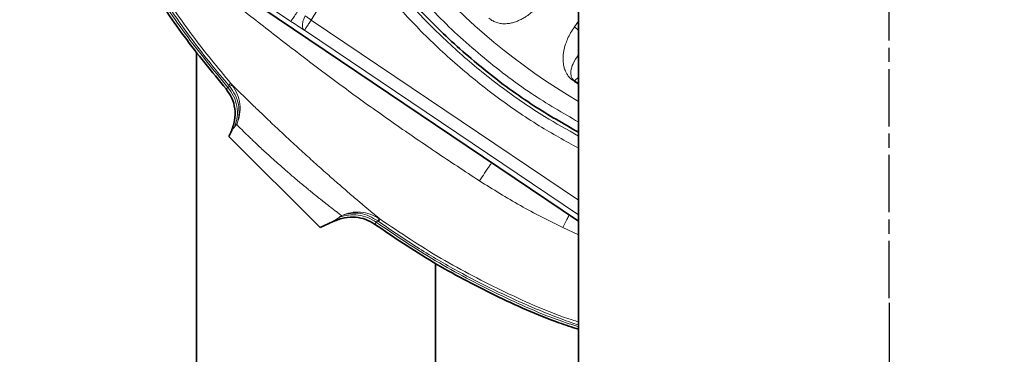
# Model space of a CAD drawing. Units: millimetres. Extents: x -150 to 3782, y -206 to 3242.
# Drawn here: x 2895 to 3102, y 1678 to 1748 of the extents above; entities that cross this region are included whole.
import ezdxf

# ---------------------------------------------------------------- set-up
doc = ezdxf.new("R2010")
doc.units = ezdxf.units.MM
doc.linetypes.add('AM_ISO08W050', pattern=[18, 12, -1.5, 3, -1.5])
doc.layers.add('AM_5', color=3, linetype='Continuous', lineweight=25)
doc.layers.add('AM_7', color=4, linetype='AM_ISO08W050', lineweight=25)
doc.styles.get("Standard").update_dxf_attribs({"font": 'ISOCP.SHX'})
doc.dimstyles.new('AM_ISO$0', dxfattribs={"dimtxt": 3.5, "dimasz": 3.5, "dimexe": 1, "dimexo": 1, "dimgap": 1.5, "dimtad": 1, "dimdsep": 46, "dimtxsty": 'STANDARD', "dimcen": 0, "dimclrd": 256, "dimclre": 256, "dimclrt": 2, "dimadec": 0, "dimazin": 2, "dimtp": 0.1, "dimtm": 0.1, "dimtfac": 0.71, "dimtdec": 3, "dimtmove": 0, "dimatfit": 3, "dimfxl": 1, "dimlwd": -1, "dimlwe": -1, "dimarcsym": 1})

# ---------------------------------------------------------------- blocks, each defined once
blk = doc.blocks.new('*D6')
at = {"layer": 'AM_5', "linetype": 'ByBlock', "transparency": 16777216}
for p, q in [((3077.53, 1689.08), (3077.53, 1492.08)), ((3507.53, 1689.08), (3507.53, 1492.08)), ((3112.53, 1493.08), (3472.53, 1493.08))]:
    blk.add_line(p, q, dxfattribs=at)
at = {"layer": 'AM_5', "transparency": 16777216}
for points in [[(3112.53, 1498.91), (3112.53, 1487.25), (3077.53, 1493.08)], [(3472.53, 1498.91), (3472.53, 1487.25), (3507.53, 1493.08)]]:
    blk.add_solid(points, dxfattribs=at)
at = {"layer": 'Defpoints', "color": 0, "transparency": 16777216}
for p in [(3077.53, 1690.08), (3507.53, 1690.08), (3507.53, 1493.08)]:
    blk.add_point(p, dxfattribs=at)
at = {"layer": 'AM_5', "color": 2, "transparency": 16777216, "insert": (3292.53, 1525.58), "char_height": 35, "attachment_point": 5}
blk.add_mtext('430', dxfattribs=at)

msp = doc.modelspace()

# ---------------------------------------------------------------- linework, layer by layer
at = {"color": 7, "linetype": 'Continuous', "lineweight": 35}
for p, q in [((3012.532, 1623.08), (3012.532, 1838.08)), ((3012.532, 1706.208), (2939.24, 1755.644)), ((2932.532, 1741.686), (2932.532, 1613.08)), ((2939.684, 1724.773), (2939.292, 1723.932)), ((2939.292, 1723.932), (2958.384, 1704.841)), ((2939.88, 1725.274), (2939.728, 1724.856)), ((2939.89, 1725.288), (2939.772, 1724.953)), ((2958.384, 1704.841), (2961.152, 1706.131)), ((2961.152, 1706.131), (2961.316, 1706.24)), ((2961.316, 1706.24), (2961.152, 1706.131)), ((2961.308, 1706.208), (2961.639, 1706.328)), ((2982.532, 1603.08), (2982.532, 1697.363))]:
    msp.add_line(p, q, dxfattribs=at)
at = {"color": 8, "linetype": 'Continuous', "lineweight": 18}
for p, q in [((2956.554, 1748.383), (2962.502, 1758.359)), ((2952.269, 1748.1), (2939.817, 1756.5)), ((3012.532, 1710.625), (2956.554, 1748.383)), ((3011.666, 1746.952), (3012.532, 1748.163)), ((3012.532, 1707.502), (2955.106, 1746.236)), ((3011.676, 1735.627), (3012.532, 1736.394)), ((2939.094, 1734.254), (2938.705, 1733.918)), ((2939.094, 1734.254), (2939.43, 1734.481)), ((2939.43, 1734.481), (2939.24, 1734.71)), ((2939.986, 1734.722), (2939.687, 1735.093)), ((3011.676, 1735.627), (3011.611, 1735.522)), ((3012.532, 1734.964), (3011.611, 1735.522)), ((3011.676, 1735.627), (3012.532, 1735.107)), ((2940.92, 1726.45), (2940.554, 1726.06)), ((2962.478, 1707.015), (2962.868, 1707.379)), ((2961.316, 1706.24), (2962.478, 1707.015)), ((2970.452, 1706.247), (2970.125, 1705.981)), ((2970.949, 1706.62), (2970.694, 1706.792)), ((3012.532, 1703.331), (3009.224, 1704.857))]:
    msp.add_line(p, q, dxfattribs=at)
at = {"color": 8, "linetype": 'Continuous', "lineweight": 18, "flags": 128}
msp.add_lwpolyline([(3012.532, 1746.153), (3012.238, 1746.477), (3011.666, 1746.952)], dxfattribs=at)
at = {"color": 8, "linetype": 'Continuous', "lineweight": 18}
msp.add_arc((3077.532, 1843.08), 129.283, 90, 239.81626, dxfattribs=at)
for points, knots in [([(3016.542, 2127.715), (3018.206, 2123.252), (3020.287, 2117.672), (3022.821, 2110.986), (3023.791, 2108.243), (3024.632, 2106.27), (3024.762, 2104.901), (3024.48, 2103.682), (3023.751, 2102.468), (3022.462, 2101.491), (3020.84, 2101.172), (3019.264, 2101.392), (3017.696, 2101.141), (3015.959, 2100.451), (3014.313, 2099.17), (3013.134, 2097.366), (3012.527, 2095.502), (3010.651, 2090.435), (3005.804, 2076.972), (3000.637, 2062.989), (2996.617, 2051.765), (2995.482, 2048.879), (2994.731, 2046.289), (2994.931, 2044.014), (2995.832, 2041.901), (2997.36, 2040.185), (2999.209, 2039.171), (3000.885, 2038.709), (3002.111, 2037.981), (3002.921, 2037.012), (3003.396, 2035.848), (3003.486, 2034.597), (3003.242, 2033.568), (3002.812, 2032.761), (3000.611, 2029.424), (2997.017, 2023.035), (2990.107, 2015.026), (2982.992, 2007.226), (2975.273, 1999.989), (2967.074, 1993.264), (2958.717, 1986.978), (2950.59, 1980.593), (2943.058, 1973.72), (2936.217, 1966.135), (2930.05, 1958.013), (2923.73, 1948.287), (2917.44, 1936.905), (2911.268, 1923.877), (2906.013, 1910.447), (2901.762, 1896.655), (2898.619, 1882.56), (2896.647, 1868.25), (2895.857, 1853.827), (2896.207, 1839.387), (2897.695, 1825.019), (2900.323, 1810.813), (2904.083, 1796.862), (2908.963, 1783.262), (2914.924, 1770.098), (2921.953, 1757.477), (2929.925, 1745.413), (2936.037, 1737.974), (2939.094, 1734.254)], [0, 0, 0, 0, 0.0312741, 0.0390927, 0.0469164, 0.0504007, 0.0530935, 0.0557893, 0.0584761, 0.0622454, 0.0660338, 0.0689896, 0.0726429, 0.0762965, 0.0811786, 0.0860675, 0.0901941, 0.0940169, 0.1215448, 0.1840928, 0.1919142, 0.1997591, 0.2044945, 0.2094451, 0.2143992, 0.2193471, 0.2242332, 0.2280086, 0.2307325, 0.2334426, 0.2361534, 0.2388493, 0.241552, 0.2429654, 0.2448311, 0.2677924, 0.2909046, 0.3140126, 0.3371241, 0.3602684, 0.383588, 0.4057668, 0.428088, 0.4504202, 0.4727152, 0.494966, 0.5264962, 0.558003, 0.5895311, 0.6210793, 0.6526451, 0.6842182, 0.7157886, 0.7473584, 0.7789295, 0.8105069, 0.842087, 0.8736681, 0.9052499, 0.9368323, 0.9684156, 1, 1, 1, 1]), ([(2939.24, 1734.71), (2938.008, 1736.17), (2935.373, 1739.296), (2931.381, 1744.472), (2927.117, 1750.445), (2922.686, 1757.279), (2918.298, 1764.819), (2914.051, 1773.057), (2910.038, 1781.974), (2907.183, 1789.429), (2905.271, 1795.089), (2904.14, 1798.68), (2903.065, 1802.371), (2902.05, 1806.16), (2901.1, 1810.049), (2900.222, 1814.035), (2899.425, 1818.089), (2898.723, 1822.158), (2898.122, 1826.186), (2897.62, 1830.151), (2897.213, 1834.048), (2896.896, 1837.876), (2896.705, 1840.956), (2896.596, 1843.293), (2896.535, 1844.896), (2896.489, 1846.453), (2896.458, 1847.964), (2896.439, 1849.428), (2896.432, 1850.845), (2896.436, 1852.216), (2896.46, 1854.566), (2896.539, 1857.601), (2896.699, 1860.983), (2896.855, 1863.429), (2897.029, 1865.754), (2897.258, 1868.35), (2897.584, 1871.433), (2897.958, 1874.443), (2898.549, 1878.628), (2899.125, 1882.026), (2899.635, 1884.691), (2899.764, 1885.353), (2899.893, 1886.001), (2900.022, 1886.633), (2900.15, 1887.251), (2900.301, 1887.97), (2900.71, 1889.869), (2901.338, 1892.592), (2902.115, 1895.664), (2902.665, 1897.714), (2903.047, 1899.091), (2903.363, 1900.202), (2903.741, 1901.499), (2904.21, 1903.063), (2904.785, 1904.914), (2905.452, 1906.983), (2906.468, 1910.009), (2907.899, 1914.014), (2909.319, 1917.685), (2910.361, 1920.247), (2910.93, 1921.619), (2911.518, 1923.008), (2912.127, 1924.416), (2912.755, 1925.842), (2913.656, 1927.844), (2914.998, 1930.733), (2916.871, 1934.582), (2918.405, 1937.578), (2919.384, 1939.43), (2919.72, 1940.06), (2920.065, 1940.701), (2920.419, 1941.354), (2920.782, 1942.019), (2921.029, 1942.465), (2921.157, 1942.697), (2921.169, 1942.718), (2921.212, 1942.796), (2921.489, 1943.295), (2921.925, 1944.072), (2922.505, 1945.092), (2923.031, 1946.005), (2923.578, 1946.941), (2924.126, 1947.868), (2924.655, 1948.748), (2925.003, 1949.321), (2925.222, 1949.679), (2925.404, 1949.976), (2926.639, 1951.975), (2928.756, 1955.249), (2931.758, 1959.531), (2934.626, 1963.328), (2937.939, 1967.392), (2941.788, 1971.681), (2946.306, 1976.154), (2951.16, 1980.443), (2956.433, 1984.683), (2962.128, 1989.016), (2968.147, 1993.636), (2974.373, 1998.704), (2978.4, 2002.446), (2980.468, 2004.367)], [0, 0, 0, 0, 0.0185493, 0.0397006, 0.0634539, 0.0898086, 0.1187648, 0.148138, 0.1797771, 0.213682, 0.2256105, 0.237796, 0.2502384, 0.2629377, 0.2758939, 0.289107, 0.3025768, 0.3160125, 0.3291975, 0.3421319, 0.3548158, 0.3672496, 0.3794333, 0.3847781, 0.3899715, 0.3950137, 0.3999047, 0.4046443, 0.4092328, 0.4136699, 0.4179558, 0.4320571, 0.4431487, 0.4508358, 0.4558591, 0.4657898, 0.4761423, 0.4859608, 0.4952452, 0.5171872, 0.5194176, 0.5216011, 0.5237376, 0.5258272, 0.5278698, 0.5298655, 0.5329616, 0.5467364, 0.5569941, 0.5637362, 0.5673471, 0.5708754, 0.5749529, 0.5804636, 0.5867369, 0.5937728, 0.601571, 0.6177416, 0.6350654, 0.639793, 0.6445997, 0.6494852, 0.6544496, 0.659493, 0.6646154, 0.6757749, 0.6904188, 0.7061881, 0.7084532, 0.7107648, 0.7131227, 0.7155271, 0.717978, 0.7204754, 0.7204838, 0.7205456, 0.7207136, 0.7213432, 0.7260921, 0.7293615, 0.7327466, 0.736321, 0.7398858, 0.7432084, 0.7462887, 0.746404, 0.7472773, 0.7496719, 0.7692241, 0.7851307, 0.8004434, 0.8154258, 0.8360374, 0.8563772, 0.8771397, 0.8989114, 0.9220702, 0.9466328, 0.9725929, 1, 1, 1, 1]), ([(2980.876, 2003.943), (2978.137, 2001.43), (2972.668, 1996.413), (2963.899, 1989.599), (2955.083, 1982.96), (2946.687, 1975.863), (2939.048, 1967.985), (2932.235, 1959.387), (2925.792, 1949.749), (2919.738, 1939.134), (2914.077, 1927.614), (2909.076, 1915.789), (2904.858, 1903.665), (2901.484, 1891.281), (2899.023, 1878.685), (2897.487, 1865.943), (2896.879, 1853.122), (2897.189, 1840.289), (2898.402, 1827.51), (2900.514, 1814.849), (2903.531, 1802.374), (2907.439, 1790.148), (2912.223, 1778.238), (2917.854, 1766.704), (2924.323, 1755.622), (2931.532, 1744.995), (2936.969, 1738.394), (2939.687, 1735.093)], [0, 0, 0, 0, 0.036189, 0.0722657, 0.1080981, 0.1437076, 0.1792292, 0.2147991, 0.2504248, 0.2920624, 0.3337375, 0.3753955, 0.4170458, 0.4586872, 0.5003204, 0.5419552, 0.5835964, 0.6252444, 0.6668915, 0.708533, 0.7501727, 0.7918124, 0.8334514, 0.8750897, 0.9167273, 0.9583642, 1, 1, 1, 1]), ([(3077.532, 1976.226), (3073.12, 1976.099), (3064.253, 1975.844), (3051.048, 1973.78), (3038.059, 1970.48), (3025.491, 1965.876), (3013.503, 1960.072), (3002.285, 1953.184), (2991.957, 1945.353), (2983.221, 1937.296), (2975.866, 1929.25), (2969.672, 1921.361), (2964.05, 1912.967), (2959.026, 1904.07), (2954.262, 1893.862), (2950.06, 1882.295), (2946.78, 1869.38), (2944.802, 1856.14), (2944.203, 1843.641), (2944.699, 1832.074), (2945.995, 1821.552), (2948.099, 1811.28), (2950.971, 1801.289), (2954.848, 1790.924), (2959.909, 1780.271), (2966.319, 1769.512), (2973.799, 1759.287), (2982.353, 1749.661), (2991.994, 1740.787), (3002.045, 1733.073), (3009.197, 1728.91), (3012.532, 1726.968)], [0, 0, 0, 0, 0.0377767, 0.0759282, 0.1141935, 0.1524275, 0.1903746, 0.2281038, 0.2650031, 0.3012306, 0.3297527, 0.3583006, 0.387067, 0.4162099, 0.4457394, 0.4834691, 0.5214573, 0.5596929, 0.5979551, 0.6284595, 0.6587658, 0.6886743, 0.7181805, 0.7477307, 0.7833786, 0.8190569, 0.8548505, 0.8917503, 0.9291721, 0.966968, 1, 1, 1, 1]), ([(2966.675, 1765.029), (2968.81, 1762.111), (2973.061, 1756.301), (2980.289, 1748.291), (2988.067, 1740.86), (2996.441, 1734.111), (3004.597, 1728.436), (3010.136, 1725.376), (3012.532, 1724.052)], [0, 0, 0, 0, 0.1751816, 0.3488861, 0.5211757, 0.6945607, 0.8678744, 1, 1, 1, 1]), ([(3012.532, 1721.495), (3009.756, 1723.025), (3003.766, 1726.326), (2995.103, 1732.33), (2986.505, 1739.263), (2978.521, 1746.896), (2971.14, 1755.088), (2966.818, 1760.997), (2964.66, 1763.948)], [0, 0, 0, 0, 0.1469978, 0.3172662, 0.4881447, 0.6591334, 0.8297795, 1, 1, 1, 1]), ([(2991.76, 1714.658), (2988.676, 1716.686), (2982.509, 1720.74), (2973.397, 1727.003), (2964.435, 1733.417), (2955.667, 1739.992), (2947.061, 1746.643), (2941.406, 1751.08), (2938.594, 1753.286)], [0, 0, 0, 0, 0.1683209, 0.3365737, 0.5043099, 0.671052, 0.8364239, 1, 1, 1, 1]), ([(2954.224, 1750.998), (2953.985, 1750.644), (2953.49, 1749.91), (2952.845, 1748.953), (2952.386, 1748.273), (2952.307, 1748.156), (2952.269, 1748.1)], [0, 0, 0, 0, 0.2407726, 0.5, 0.7592274, 1, 1, 1, 1]), ([(3004.508, 1751.838), (3004.187, 1751.468), (3003.581, 1750.77), (3002.606, 1749.894), (3001.713, 1749.225), (3000.895, 1748.717), (3000.137, 1748.329), (2999.34, 1748.005), (2998.512, 1747.761), (2997.702, 1747.625), (2996.969, 1747.589), (2996.26, 1747.634), (2995.615, 1747.759), (2995.022, 1747.972), (2994.6, 1748.171), (2994.161, 1748.429), (2993.857, 1748.681), (2993.724, 1748.791)], [0, 0, 0, 0, 0.1517064, 0.2859232, 0.4011586, 0.4875727, 0.5686448, 0.6444286, 0.7237031, 0.793626, 0.8421815, 0.884192, 0.9326884, 0.9520412, 0.968495, 0.9861856, 1, 1, 1, 1]), ([(2955.003, 1746.304), (2954.905, 1746.426), (2954.702, 1746.679), (2954.66, 1747.384), (2954.829, 1748.273), (2955.121, 1748.932), (2955.265, 1749.257)], [0, 0, 0, 0, 0.235918, 0.48928516, 0.74842008, 1, 1, 1, 1]), ([(2956.554, 1748.383), (2956.341, 1748.515), (2955.885, 1748.799), (2955.481, 1749.097), (2955.265, 1749.257)], [0, 0, 0, 0, 0.4660067, 1, 1, 1, 1]), ([(2955.003, 1746.304), (2954.555, 1746.592), (2953.673, 1747.16), (2952.732, 1747.79), (2952.269, 1748.1)], [0, 0, 0, 0, 0.5078928, 1, 1, 1, 1]), ([(3011.611, 1735.522), (3011.534, 1735.571), (3011.377, 1735.672), (3011.156, 1735.837), (3010.947, 1736.014), (3010.717, 1736.233), (3010.478, 1736.497), (3010.257, 1736.787), (3010.066, 1737.08), (3009.902, 1737.375), (3009.741, 1737.714), (3009.593, 1738.096), (3009.466, 1738.522), (3009.359, 1739.009), (3009.284, 1739.557), (3009.253, 1740.162), (3009.272, 1740.859), (3009.36, 1741.638), (3009.535, 1742.494), (3009.813, 1743.444), (3010.235, 1744.516), (3010.844, 1745.731), (3011.381, 1746.529), (3011.666, 1746.952)], [0, 0, 0, 0, 0.007062, 0.0144144, 0.0223543, 0.0311193, 0.0451587, 0.0615157, 0.0773816, 0.0950837, 0.1146902, 0.1417749, 0.1717496, 0.2046675, 0.250058, 0.2995828, 0.3532893, 0.42909, 0.5101414, 0.5964973, 0.7121598, 0.8472655, 1, 1, 1, 1]), ([(2955.106, 1746.236), (2955.088, 1746.248), (2955.053, 1746.272), (2955.02, 1746.293), (2955.003, 1746.304)], [0, 0, 0, 0, 0.4999948, 1, 1, 1, 1]), ([(3012.532, 1741.097), (3012.098, 1740.49), (3011.374, 1739.476), (3010.922, 1737.983), (3010.883, 1736.979), (3011.029, 1736.392), (3011.219, 1736.047), (3011.393, 1735.844), (3011.525, 1735.73), (3011.609, 1735.669), (3011.654, 1735.641), (3011.676, 1735.627)], [0, 0, 0, 0, 0.4364715, 0.729451, 0.8737171, 0.9433882, 0.9756015, 0.98942, 0.9951069, 0.9976171, 1, 1, 1, 1]), ([(2939.094, 1734.254), (2939.521, 1733.665), (2940.392, 1732.463), (2941.046, 1730.311), (2941.171, 1728.093), (2940.757, 1726.729), (2940.555, 1726.06)], [0, 0, 0, 0, 0.2451324, 0.5000007, 0.7548686, 1, 1, 1, 1]), ([(2939.24, 1734.71), (2939.366, 1734.818), (2939.619, 1735.035), (2939.665, 1735.074), (2939.687, 1735.093)], [0, 0, 0, 0, 0.50002745, 1, 1, 1, 1]), ([(2939.43, 1734.481), (2939.574, 1734.563), (2939.862, 1734.726), (2939.945, 1734.723), (2939.986, 1734.722)], [0, 0, 0, 0, 0.4997876, 1, 1, 1, 1]), ([(2939.43, 1734.481), (2939.857, 1733.893), (2940.708, 1732.717), (2941.378, 1730.608), (2941.47, 1728.786), (2941.238, 1727.428), (2941.045, 1726.782), (2940.933, 1726.484), (2940.92, 1726.45)], [0, 0, 0, 0, 0.2494379, 0.4982168, 0.7594001, 0.8864356, 0.9871874, 1, 1, 1, 1]), ([(2939.687, 1735.093), (2939.813, 1734.967), (2940.065, 1734.715), (2940.698, 1734.086), (2941.644, 1733.149), (2943.035, 1731.78), (2944.963, 1729.903), (2947.201, 1727.752), (2949.685, 1725.398), (2952.345, 1722.917), (2955.1, 1720.388), (2957.864, 1717.892), (2960.551, 1715.505), (2963.083, 1713.291), (2965.388, 1711.303), (2967.399, 1709.592), (2968.718, 1708.481), (2969.532, 1707.8), (2970.005, 1707.405), (2970.402, 1707.074), (2970.729, 1706.803), (2970.877, 1706.68), (2970.949, 1706.619)], [0, 0, 0, 0, 0.0420492, 0.0842281, 0.1264749, 0.1896221, 0.2525706, 0.3153123, 0.377868, 0.4403103, 0.5027125, 0.564934, 0.6268803, 0.6887106, 0.7506028, 0.81272, 0.8751591, 0.9003363, 0.9255016, 0.95046, 0.9758322, 1, 1, 1, 1]), ([(2940.92, 1726.45), (2941.166, 1727.143), (2941.656, 1728.53), (2941.659, 1730.751), (2941.156, 1732.9), (2940.374, 1734.117), (2939.986, 1734.722)], [0, 0, 0, 0, 0.2515646, 0.5028122, 0.7528248, 1, 1, 1, 1]), ([(2940.554, 1726.06), (2940.39, 1725.872), (2940.109, 1725.55), (2939.87, 1725.147), (2939.776, 1724.959), (2939.767, 1724.942)], [0, 0, 0, 0, 0.5615744, 0.9598038, 1, 1, 1, 1]), ([(2962.868, 1707.379), (2962.751, 1707.469), (2962.509, 1707.651), (2961.966, 1708.066), (2961.419, 1708.486), (2960.936, 1708.86), (2960.572, 1709.142), (2960.156, 1709.465), (2959.687, 1709.833), (2959.16, 1710.248), (2958.775, 1710.554), (2958.532, 1710.747), (2958.388, 1710.861), (2957.866, 1711.278), (2957.053, 1711.933), (2956.051, 1712.751), (2954.824, 1713.763), (2953.31, 1715.033), (2951.428, 1716.648), (2949.607, 1718.25), (2948.034, 1719.666), (2946.74, 1720.853), (2945.68, 1721.839), (2944.791, 1722.678), (2944.051, 1723.384), (2943.438, 1723.974), (2942.845, 1724.55), (2942.188, 1725.191), (2941.455, 1725.916), (2941.113, 1726.257), (2940.92, 1726.45)], [0, 0, 0, 0, 0.0400012, 0.08189, 0.1256409, 0.1431981, 0.1621259, 0.1824177, 0.204066, 0.2270626, 0.2513987, 0.2520225, 0.2565462, 0.2687584, 0.3142501, 0.3488383, 0.3770722, 0.443105, 0.5023978, 0.5653602, 0.6273324, 0.6676726, 0.7091974, 0.7519182, 0.7802927, 0.8104557, 0.8424086, 0.8761537, 0.9299018, 1, 1, 1, 1]), ([(2994.334, 1718.483), (2994.328, 1718.473), (2994.216, 1718.31), (2993.9, 1717.846), (2993.406, 1717.115), (2992.689, 1716.05), (2992.125, 1715.206), (2991.76, 1714.658)], [0, 0, 0, 0, 0.0122844, 0.2189359, 0.4255875, 0.6275134, 1, 1, 1, 1]), ([(3009.224, 1704.857), (3006.234, 1706.349), (3000.254, 1709.332), (2994.592, 1712.883), (2991.76, 1714.658)], [0, 0, 0, 0, 0.4998399, 1, 1, 1, 1]), ([(2962.478, 1707.015), (2963.094, 1707.207), (2964.348, 1707.598), (2966.385, 1707.55), (2968.387, 1707.052), (2969.552, 1706.334), (2970.125, 1705.981)], [0, 0, 0, 0, 0.2458614, 0.499998, 0.7541357, 1, 1, 1, 1]), ([(2970.694, 1706.792), (2970.104, 1707.117), (2968.916, 1707.771), (2966.887, 1708.151), (2964.81, 1708.085), (2963.516, 1707.614), (2962.868, 1707.379)], [0, 0, 0, 0, 0.2468535, 0.4970884, 0.7485679, 1, 1, 1, 1]), ([(2962.868, 1707.379), (2963.499, 1707.569), (2964.761, 1707.948), (2966.769, 1707.872), (2968.731, 1707.349), (2969.878, 1706.615), (2970.452, 1706.247)], [0, 0, 0, 0, 0.2499009, 0.49968, 0.7495108, 1, 1, 1, 1]), ([(3010.559, 1707.539), (3010.535, 1707.491), (3010.387, 1707.198), (3009.944, 1706.312), (3009.508, 1705.431), (3009.224, 1704.857)], [0, 0, 0, 0, 0.0633104, 0.3906425, 1, 1, 1, 1]), ([(2970.124, 1705.981), (2970.072, 1705.913), (2969.967, 1705.778), (2969.843, 1705.656), (2969.781, 1705.595)], [0, 0, 0, 0, 0.49806672, 1, 1, 1, 1]), ([(2970.125, 1705.981), (2974.228, 1703.207), (2982.435, 1697.659), (2995.623, 1690.809), (3005.683, 1686.244), (3011.465, 1684.396), (3012.532, 1684.055)], [0, 0, 0, 0, 0.3099716, 0.6199227, 0.9298478, 1, 1, 1, 1]), ([(2970.694, 1706.792), (2970.691, 1706.757), (2970.686, 1706.686), (2970.53, 1706.393), (2970.452, 1706.247)], [0, 0, 0, 0, 0.500137, 1, 1, 1, 1]), ([(2970.618, 1706.132), (2970.59, 1706.151), (2970.535, 1706.19), (2970.48, 1706.228), (2970.452, 1706.247)], [0, 0, 0, 0, 0.4999985, 1, 1, 1, 1]), ([(2970.949, 1706.62), (2970.945, 1706.611), (2970.939, 1706.597), (2970.897, 1706.539), (2970.871, 1706.502), (2970.807, 1706.409), (2970.711, 1706.269), (2970.618, 1706.132)], [0, 0, 0, 0, 0.25032773, 0.42799752, 0.4924962, 0.50082382, 1, 1, 1, 1]), ([(3012.532, 1684.392), (3011.138, 1684.889), (3007.564, 1686.164), (3001.661, 1688.599), (2994.597, 1691.829), (2986.975, 1695.786), (2978.838, 1700.517), (2973.433, 1704.209), (2970.618, 1706.132)], [0, 0, 0, 0, 0.0937091, 0.2403437, 0.4042885, 0.5855464, 0.7841175, 1, 1, 1, 1]), ([(2970.949, 1706.62), (2975.152, 1703.792), (2983.557, 1698.136), (2997.088, 1691.23), (3006.782, 1686.85), (3012.072, 1685.199), (3012.532, 1685.055)], [0, 0, 0, 0, 0.32312107, 0.64620444, 0.96923185, 1, 1, 1, 1])]:
    msp.add_open_spline(points, degree=3, knots=knots, dxfattribs=at)
at = {"color": 7, "linetype": 'Continuous', "lineweight": 35}
for points, knots in [([(3021.725, 2112.411), (3022.249, 2110.958), (3022.973, 2108.948), (3023.966, 2106.584), (3024.282, 2105.149), (3024.015, 2103.869), (3023.323, 2102.784), (3022.276, 2102.036), (3021.116, 2101.713), (3019.857, 2101.846), (3018.508, 2101.82), (3016.774, 2101.399), (3014.97, 2100.434), (3013.077, 2098.54), (3012.086, 2095.83), (3011.051, 2092.979), (3010.056, 2090.24), (3009.059, 2087.502), (3005.073, 2076.547), (3000.379, 2063.982), (2996.046, 2051.533), (2994.408, 2047.467), (2994.213, 2044.876), (2994.979, 2042.31), (2996.54, 2040.197), (2998.468, 2038.913), (3000.202, 2038.368), (3001.502, 2037.824), (3002.396, 2036.904), (3002.91, 2035.722), (3002.971, 2034.425), (3002.498, 2033.117), (3001.578, 2031.892), (3000.91, 2030.432), (3000.208, 2029.021), (2999.234, 2027.485), (2997.962, 2025.752), (2995.212, 2022.03), (2991.147, 2017.002), (2985.641, 2010.807), (2978.573, 2003.654), (2969.404, 1995.628), (2959.018, 1987.881), (2949.848, 1980.649), (2942.22, 1973.608), (2935.308, 1965.843), (2929.087, 1957.535), (2922.995, 1948.022), (2917.102, 1937.318), (2911.43, 1925.456), (2906.505, 1913.259), (2902.404, 1900.754), (2899.212, 1888.061), (2896.981, 1875.24), (2895.708, 1862.363), (2895.367, 1849.427), (2895.955, 1836.104), (2897.569, 1822.466), (2900.319, 1808.606), (2904.147, 1795.002), (2909.039, 1781.744), (2914.96, 1768.91), (2921.898, 1756.601), (2929.731, 1744.827), (2935.714, 1737.554), (2938.705, 1733.918)], [0, 0, 0, 0, 0.01049566, 0.01452208, 0.01746219, 0.0203181, 0.02317035, 0.02602135, 0.02888608, 0.03112968, 0.03458304, 0.03802337, 0.04316836, 0.04831216, 0.05584529, 0.06242916, 0.06904001, 0.07564507, 0.08225225, 0.14832577, 0.166804, 0.1720037, 0.17804142, 0.18406986, 0.1898255, 0.19558471, 0.19945619, 0.20219524, 0.20506441, 0.20793464, 0.2107962, 0.21366798, 0.2172034, 0.22116102, 0.22454453, 0.22792353, 0.23350947, 0.23916701, 0.25939519, 0.27746155, 0.29551691, 0.32775761, 0.36021662, 0.38362789, 0.40716558, 0.43071585, 0.45422487, 0.47768942, 0.50749115, 0.53727351, 0.56707219, 0.59688535, 0.62671199, 0.65601236, 0.6853205, 0.71463697, 0.74395184, 0.77595089, 0.80795317, 0.83995936, 0.87196628, 0.90397357, 0.93598149, 0.96799009, 1, 1, 1, 1]), ([(3012.532, 1724.833), (3009.374, 1726.635), (3002.591, 1730.507), (2992.938, 1737.646), (2983.522, 1745.916), (2974.929, 1755.047), (2967.215, 1764.928), (2960.451, 1775.483), (2954.692, 1786.619), (2949.991, 1798.24), (2946.382, 1810.247), (2943.922, 1822.536), (2942.528, 1835.004), (2942.579, 1843.356), (2942.605, 1847.531)], [0, 0, 0, 0, 0.073341, 0.1575827, 0.2418245, 0.3260662, 0.4103079, 0.4945496, 0.5787914, 0.6630331, 0.7472748, 0.8315165, 0.9157583, 1, 1, 1, 1]), ([(2938.705, 1733.918), (2939.145, 1733.308), (2940.04, 1732.067), (2940.626, 1729.751), (2940.607, 1727.224), (2939.999, 1725.609), (2939.684, 1724.773)], [0, 0, 0, 0, 0.2306186, 0.4699388, 0.7254637, 1, 1, 1, 1]), ([(2939.767, 1724.942), (2939.751, 1724.911), (2939.723, 1724.855), (2939.696, 1724.798), (2939.684, 1724.773)], [0, 0, 0, 0, 0.5624359, 1, 1, 1, 1]), ([(2939.684, 1724.773), (2939.696, 1724.799), (2939.722, 1724.857), (2939.754, 1724.909), (2939.771, 1724.938)], [0, 0, 0, 0, 0.4409271, 1, 1, 1, 1]), ([(2970.667, 1706.813), (2970.596, 1706.884), (2970.48, 1706.999), (2970.093, 1707.332), (2969.945, 1707.459)], [0, 0, 0, 0, 0.619504, 1, 1, 1, 1]), ([(2961.152, 1706.131), (2961.929, 1706.43), (2963.431, 1707.006), (2965.781, 1707.104), (2967.961, 1706.682), (2969.183, 1705.952), (2969.781, 1705.595)], [0, 0, 0, 0, 0.2746687, 0.5306441, 0.7702612, 1, 1, 1, 1]), ([(2969.781, 1705.595), (2973.827, 1702.856), (2981.919, 1697.379), (2994.907, 1690.58), (3005.135, 1685.924), (3011.156, 1683.974), (3012.532, 1683.528)], [0, 0, 0, 0, 0.3033743, 0.6067579, 0.9101498, 1, 1, 1, 1])]:
    msp.add_open_spline(points, degree=3, knots=knots, dxfattribs=at)
at = {"color": 8, "linetype": 'Continuous', "lineweight": 18}
msp.add_open_spline([(2955.106, 1746.236), (2955.135, 1746.28), (2955.194, 1746.367), (2955.517, 1746.846), (2955.974, 1747.523), (2956.361, 1748.096), (2956.554, 1748.383)], degree=3, dxfattribs=at)
at = {"layer": 'AM_7'}
msp.add_line((3077.532, 1690.08), (3077.532, 1996.08), dxfattribs=at)

# ---------------------------------------------------------------- dimensions: what is measured, and where the dimension line sits
at = {"layer": 'AM_5'}
dim = msp.add_linear_dim(base=(3507.532, 1493.08), p1=(3077.532, 1690.08), p2=(3507.532, 1690.08), angle=0, dimstyle='AM_ISO$0', override={"dimtxt": 35, "dimasz": 35, "dimgap": 15}, dxfattribs=at)
dim.commit()
dim.dimension.update_dxf_attribs({"geometry": '*D6', "text_midpoint": (3292.532, 1525.58)})

doc.saveas('drawing.dxf')
